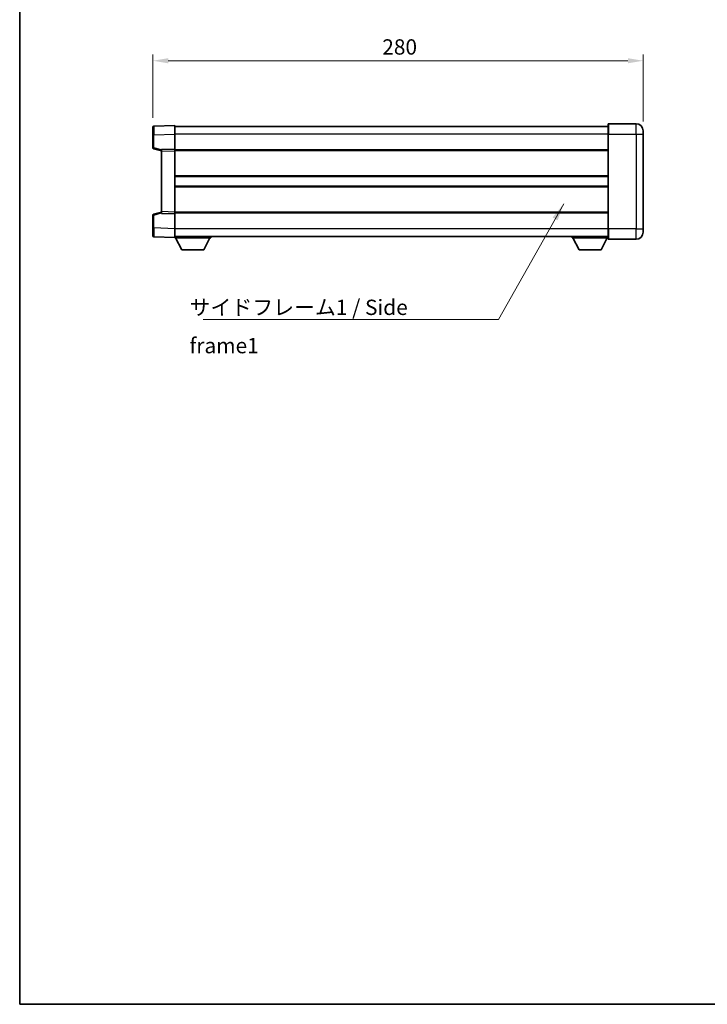
# Model space of a CAD drawing. Units: millimetres. Extents: x 0 to 7499, y 0 to 1124.
# Drawn here: x 1574 to 1967, y 0 to 563 of the extents above; entities that cross this region are included whole.
import ezdxf

# ---------------------------------------------------------------- set-up
doc = ezdxf.new("R2010")
doc.units = ezdxf.units.MM
doc.header["$LTSCALE"] = 4
doc.layers.get('Defpoints').update_dxf_attribs({"lineweight": 25})
for name, color, linetype, lineweight in [('Border (ISO)', 7, 'Continuous', 35), ('Dimension (ISO)', 7, 'Continuous', 18), ('Symbol (ISO)', 7, 'Continuous', 18), ('Visible (ISO)', 7, 'Continuous', 35), ('Visible Narrow (ISO)', 7, 'Continuous', 25)]:
    doc.layers.add(name, color=color, linetype=linetype, lineweight=lineweight)
doc.styles.add('Note Text (TK)', font='txt')
doc.dimstyles.new('Default - Method 1b (TK)', dxfattribs={"dimscale": 4, "dimtxt": 2.5, "dimasz": 2.5, "dimexe": 1, "dimexo": 1.5, "dimgap": 1, "dimtad": 1, "dimtoh": 1, "dimrnd": 1e-08, "dimdsep": 46, "dimtxsty": 'Note Text (TK)', "dimcen": 0.09, "dimdle": 5, "dimclrd": 100, "dimclre": 100, "dimclrt": 7, "dimadec": 1, "dimazin": 1, "dimtfac": 1, "dimtmove": 0, "dimatfit": 3, "dimfxl": 1, "dimtolj": 1, "dimlwd": -1, "dimlwe": -1, "dimarcsym": 0})
doc.dimstyles.new('Default - Method 1b (TK)$7', dxfattribs={"dimscale": 4, "dimtxt": 2.5, "dimasz": 2.5, "dimexe": 1, "dimexo": 1.5, "dimgap": 1, "dimtad": 1, "dimtoh": 1, "dimrnd": 1e-08, "dimdsep": 46, "dimtxsty": 'Note Text (TK)', "dimcen": 0.09, "dimdle": 5, "dimclrd": 100, "dimclre": 100, "dimclrt": 7, "dimadec": 1, "dimazin": 1, "dimtfac": 1, "dimtmove": 0, "dimatfit": 3, "dimfxl": 1, "dimtolj": 1, "dimlwd": -1, "dimlwe": -1, "dimarcsym": 0})

# ---------------------------------------------------------------- blocks, each defined once
blk = doc.blocks.new('図面枠 tk図枠')
at = {"layer": 'Border (ISO)'}
for p, q in [((14.5, 289), (14.5, 8)), ((14.5, 8), (405.5, 8))]:
    blk.add_line(p, q, dxfattribs=at)
blk = doc.blocks.new('*D214')
at = {"layer": 'Defpoints', "color": 0}
for p in [(1930.03, 539.21), (1650.03, 501.29), (1930.03, 499.21)]:
    blk.add_point(p, dxfattribs=at)
at = {"layer": 'Dimension (ISO)', "color": 100}
for p, q in [((1650.03, 506.54), (1650.03, 542.71)), ((1930.03, 504.46), (1930.03, 542.71)), ((1658.78, 539.21), (1921.28, 539.21))]:
    blk.add_line(p, q, dxfattribs=at)
for points in [[(1658.78, 540.67), (1658.78, 537.75), (1650.03, 539.21)], [(1921.28, 540.67), (1921.28, 537.75), (1930.03, 539.21)]]:
    blk.add_solid(points, dxfattribs=at)
at = {"layer": 'Dimension (ISO)', "color": 7, "insert": (1781.03, 547.09), "char_height": 8.75, "attachment_point": 4, "style": 'Note Text (TK)'}
blk.add_mtext('\\A1;280', dxfattribs=at)

msp = doc.modelspace()

# ---------------------------------------------------------------- linework, layer by layer
at = {"layer": 'Visible (ISO)'}
for p, q in [((1650.0298, 496.7967), (1650.0298, 501.2939)), ((1662.5298, 502.2133), (1650.5124, 501.7936)), ((1662.5298, 502.2133), (1662.5298, 497.2163)), ((1910.0298, 501.7133), (1662.5298, 501.7133)), ((1910.0298, 497.2133), (1910.0298, 502.9633)), ((1926.0298, 503.2133), (1910.2798, 503.2133)), ((1650.0298, 496.7967), (1650.0298, 489.3823)), ((1662.5298, 497.2163), (1662.5298, 488.7133)), ((1910.0298, 497.2133), (1910.0298, 443.2133)), ((1930.0298, 499.2133), (1930.0298, 497.2133)), ((1930.0298, 443.2133), (1930.0298, 497.2133)), ((1650.4057, 488.898), (1655.0298, 487.7133)), ((1662.5298, 488.7133), (1655.0298, 488.4514)), ((1655.0298, 487.452), (1655.0298, 488.4514)), ((1655.0298, 487.452), (1655.0298, 452.9746)), ((1662.5298, 488.7133), (1662.5298, 487.7139)), ((1910.0298, 488.2133), (1662.5298, 488.2133)), ((1662.5298, 487.7139), (1662.5298, 452.7127)), ((1910.0298, 472.9633), (1662.5298, 472.9633)), ((1910.0298, 467.4633), (1662.5298, 467.4633)), ((1650.0298, 451.0443), (1650.0298, 443.6299)), ((1655.0298, 452.7133), (1650.4057, 451.5286)), ((1655.0298, 451.9752), (1655.0298, 452.9746)), ((1655.0298, 451.9752), (1662.5298, 451.7133)), ((1662.5298, 452.7127), (1662.5298, 451.7133)), ((1910.0298, 452.2133), (1662.5298, 452.2133)), ((1662.5298, 451.7133), (1662.5298, 443.2102)), ((1650.0298, 439.1326), (1650.0298, 443.6299)), ((1662.5298, 443.2102), (1662.5298, 438.2133)), ((1910.0298, 437.4633), (1910.0298, 443.2133)), ((1930.0298, 443.2133), (1930.0298, 441.2133)), ((1650.5124, 438.633), (1662.5298, 438.2133)), ((1910.0298, 438.7133), (1662.5298, 438.7133)), ((1662.5298, 438.2133), (1662.5298, 438.0133)), ((1662.5298, 438.0133), (1683.1298, 438.0133)), ((1666.5798, 431.1133), (1663.0298, 438.0133)), ((1679.0798, 431.1133), (1682.6298, 438.0133)), ((1683.1298, 438.7133), (1683.1298, 438.0133)), ((1889.4298, 438.7133), (1889.4298, 438.0133)), ((1889.4298, 438.0133), (1910.0298, 438.0133)), ((1893.4798, 431.1133), (1889.9298, 438.0133)), ((1905.9798, 431.1133), (1909.5298, 438.0133)), ((1910.2798, 437.2133), (1926.0298, 437.2133)), ((1666.5798, 431.1133), (1679.0798, 431.1133)), ((1893.4798, 431.1133), (1905.9798, 431.1133))]:
    msp.add_line(p, q, dxfattribs=at)
for centre, radius, start, end in [((1650.5298, 501.2939), 0.5, 92, 180), ((1910.2798, 502.9633), 0.25, 90, 180), ((1926.0298, 499.2133), 4, 0, 90), ((1650.5298, 489.3823), 0.5, 180, 255.63), ((1650.5298, 451.0443), 0.5, 104.37, 180), ((1650.5298, 439.1326), 0.5, 180, 268), ((1926.0298, 441.2133), 4, 270, 0), ((1910.2798, 437.4633), 0.25, 180, 270)]:
    msp.add_arc(centre, radius, start, end, dxfattribs=at)
at = {"layer": 'Visible Narrow (ISO)'}
for p, q in [((1910.2798, 503.2133), (1910.2798, 497.2133)), ((1926.0298, 497.2133), (1926.0298, 503.2133)), ((1650.5124, 496.7967), (1650.0298, 496.7967)), ((1650.5124, 496.7967), (1662.5298, 497.2163)), ((1650.5124, 489.3823), (1650.5124, 496.7967)), ((1910.0298, 497.2133), (1662.5298, 497.2133)), ((1910.2798, 497.2133), (1910.0298, 497.2133)), ((1910.2798, 443.2133), (1910.2798, 497.2133)), ((1910.2798, 497.2133), (1926.0298, 497.2133)), ((1926.0298, 497.2133), (1930.0298, 497.2133)), ((1926.0298, 497.2133), (1926.0298, 443.2133)), ((1650.5124, 489.3823), (1650.0298, 489.3823)), ((1655.0298, 488.225), (1650.5124, 489.3823)), ((1655.0298, 487.452), (1662.5298, 487.7139)), ((1910.0298, 487.7133), (1662.5298, 487.7133)), ((1910.0298, 473.4633), (1662.5298, 473.4633)), ((1910.0298, 466.9633), (1662.5298, 466.9633)), ((1650.0298, 451.0443), (1650.5124, 451.0443)), ((1650.5124, 451.0443), (1655.0298, 452.2016)), ((1650.5124, 443.6299), (1650.5124, 451.0443)), ((1662.5298, 452.7127), (1655.0298, 452.9746)), ((1910.0298, 452.7133), (1662.5298, 452.7133)), ((1650.5124, 443.6299), (1650.0298, 443.6299)), ((1662.5298, 443.2102), (1650.5124, 443.6299)), ((1910.0298, 443.2133), (1662.5298, 443.2133)), ((1910.2798, 443.2133), (1910.0298, 443.2133)), ((1910.2798, 443.2133), (1910.2798, 437.2133)), ((1926.0298, 443.2133), (1910.2798, 443.2133)), ((1926.0298, 443.2133), (1930.0298, 443.2133)), ((1926.0298, 437.2133), (1926.0298, 443.2133))]:
    msp.add_line(p, q, dxfattribs=at)
for centre, major_axis, ratio, start_param, end_param in [((1650.5298, 496.7912), (-0.0174, 5.0024), 0.00348438, 0.00010951, 1.56968786), ((1650.5298, 489.3823), (-0.1241, -0.4844), 0.03380887, 4.72105054, 6.28318531), ((1650.5298, 451.0443), (-0.1241, 0.4844), 0.03380887, 0, 1.56213477), ((1650.5298, 443.6354), (0.0174, 5.0024), 0.00348438, 1.5719048, 3.14148316)]:
    msp.add_ellipse(centre, major_axis=major_axis, ratio=ratio, start_param=start_param, end_param=end_param, dxfattribs=at)

# ---------------------------------------------------------------- block references
at = {"xscale": 3.5, "yscale": 3.5, "zscale": 3.5}
msp.add_blockref('図面枠 tk図枠', (1523.25, -28), dxfattribs=at)

# ---------------------------------------------------------------- texts
at = {"layer": 'Symbol (ISO)', "color": 7, "insert": (1670.975, 402.6668), "char_height": 8.75, "width": 166.505847, "attachment_point": 1, "line_spacing_factor": 1.5, "style": 'Note Text (TK)'}
msp.add_mtext('{\\fＭＳ Ｐゴシック|b0|i0;サイドフレーム1 / Side frame1}', dxfattribs=at)

# ---------------------------------------------------------------- dimensions: what is measured, and where the dimension line sits
at = {"layer": 'Dimension (ISO)', "color": 100}
dim = msp.add_linear_dim(base=(1930.0298, 539.2133), p1=(1650.0298, 501.2939), p2=(1930.0298, 499.2133), angle=180, dimstyle='Default - Method 1b (TK)', override={"dimscale": 0, "dimtxt": 8.75, "dimasz": 8.75, "dimexe": 3.5, "dimexo": 5.25, "dimgap": 3.5, "dimtoh": 0, "dimdec": 2, "dimcen": 0.315, "dimtol": 0, "dimlim": 0, "dimtp": 0, "dimtm": 0, "dimtdec": 2, "dimtix": 0, "dimtofl": 0, "dimtmove": 0, "dimatfit": 1}, dxfattribs=at)
dim.commit()
dim.dimension.update_dxf_attribs({"geometry": '*D214', "text_midpoint": (1790.0298, 539.2133), "dimtype": 160})

# ---------------------------------------------------------------- leaders
at = {"layer": 'Symbol (ISO)', "color": 100, "annotation_type": 0, "has_hookline": 1, "hookline_direction": 1, "text_width": 158.6435}
msp.add_leader([(1884.6338, 457.516), (1847.4808, 391.3258), (1837.4808, 391.3258)], dimstyle='Default - Method 1b (TK)$7', override={"dimgap": 0, "dimtad": 1}, dxfattribs=at)

doc.saveas('drawing.dxf')
